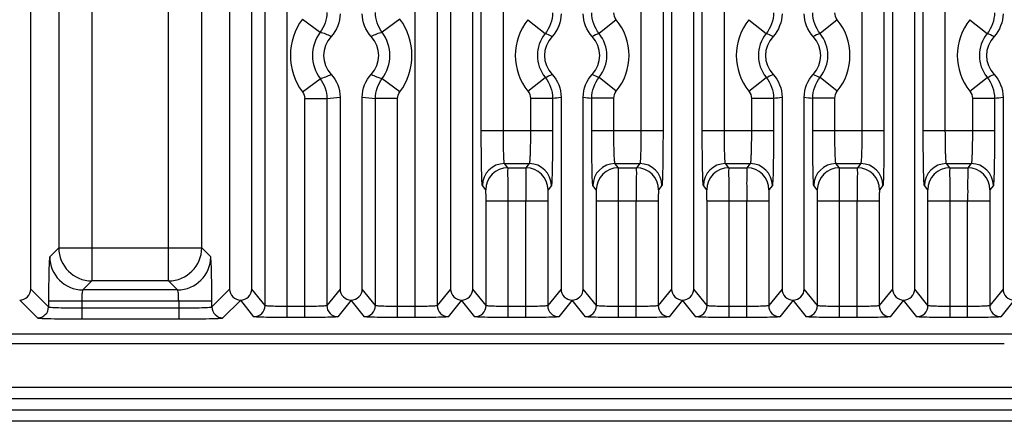
# Paper-space layout 'MCAD-FC-C2-IP21-WITH-DISCONNECT_1_1' of a CAD drawing. Units: millimetres. Extents: x 0 to 420, y 0 to 297.
# Drawn here: x 284 to 293, y 147 to 151 of the extents above; entities that cross this region are included whole.
import ezdxf

# ---------------------------------------------------------------- set-up
doc = ezdxf.new("R2010")
doc.units = ezdxf.units.MM
doc.header["$LTSCALE"] = 23.1
doc.layers.add('2D_ITEMS', color=7, linetype='CONTINUOUS')
doc.layers.add('ROUNDS', color=7, linetype='CONTINUOUS')

psp = doc.layouts.new('MCAD-FC-C2-IP21-WITH-DISCONNECT_1_1')

# ---------------------------------------------------------------- linework, layer by layer
at = {"layer": '2D_ITEMS', "color": 7, "linetype": 'CONTINUOUS'}
psp.add_line((292.9345, 147.9489), (277.1118, 147.9489), dxfattribs=at)
at = {"layer": '2D_ITEMS', "color": 9, "linetype": 'CONTINUOUS'}
for p, q in [((297.081, 147.5509), (272.9653, 147.5509)), ((297.081, 147.4509), (272.9653, 147.4509)), ((297.1859, 147.346), (272.8604, 147.346)), ((297.1859, 147.246), (272.8604, 147.246))]:
    psp.add_line(p, q, dxfattribs=at)
at = {"layer": 'ROUNDS', "color": 9, "linetype": 'CONTINUOUS'}
for p, q in [((284.3761, 155.2585), (284.3761, 148.8176)), ((284.676, 155.2585), (284.676, 148.5177)), ((285.3704, 148.5177), (285.3704, 155.2585)), ((285.6703, 148.8176), (285.6703, 155.2585)), ((286.2437, 148.2933), (286.2437, 155.1687)), ((286.4436, 148.1856), (286.4436, 155.1687)), ((287.6027, 148.1856), (287.6027, 155.1687)), ((287.8026, 155.1687), (287.8026, 148.2933)), ((288.2008, 149.8796), (288.2008, 155.1718)), ((288.4007, 149.8796), (288.4007, 155.1718)), ((289.6456, 155.1718), (289.6456, 149.8796)), ((289.8456, 155.1718), (289.8456, 149.8796)), ((290.2008, 149.8796), (290.2008, 155.1718)), ((290.4007, 149.8796), (290.4007, 155.1718)), ((291.6456, 155.1718), (291.6456, 149.8796)), ((291.8456, 155.1718), (291.8456, 149.8796)), ((292.2008, 149.8796), (292.2008, 155.1718)), ((292.4007, 149.8796), (292.4007, 155.1718)), ((286.5827, 150.8887), (286.7427, 150.7688)), ((287.4636, 150.8887), (287.3036, 150.7688)), ((288.6233, 150.8826), (288.7787, 150.7568)), ((289.423, 150.8826), (289.2676, 150.7568)), ((290.6233, 150.8826), (290.7787, 150.7568)), ((291.423, 150.8826), (291.2676, 150.7568)), ((292.6233, 150.8826), (292.7787, 150.7568)), ((286.5827, 150.2286), (286.7427, 150.3485)), ((287.4636, 150.2286), (287.3036, 150.3485)), ((288.6233, 150.2347), (288.7787, 150.3606)), ((289.423, 150.2347), (289.2676, 150.3606)), ((290.6233, 150.2347), (290.7787, 150.3606)), ((291.423, 150.2347), (291.2676, 150.3606)), ((292.6233, 150.2347), (292.7787, 150.3606)), ((286.6027, 148.1856), (286.6027, 150.1687)), ((286.6027, 150.1687), (286.8026, 150.1687)), ((286.8026, 150.1687), (286.8026, 148.2933)), ((287.2437, 148.2933), (287.2437, 150.1687)), ((287.4436, 150.1687), (287.2437, 150.1687)), ((287.4436, 148.1856), (287.4436, 150.1687)), ((288.6456, 150.1718), (288.6456, 149.8796)), ((288.6456, 150.1718), (288.8456, 150.1718)), ((288.8456, 150.1718), (288.8456, 149.8796)), ((289.2008, 149.8796), (289.2008, 150.1718)), ((289.4007, 150.1718), (289.2008, 150.1718)), ((289.4007, 149.8796), (289.4007, 150.1718)), ((290.6456, 150.1718), (290.6456, 149.8796)), ((290.6456, 150.1718), (290.8456, 150.1718)), ((290.8456, 150.1718), (290.8456, 149.8796)), ((291.2008, 149.8796), (291.2008, 150.1718)), ((291.4007, 150.1718), (291.2008, 150.1718)), ((291.4007, 149.8796), (291.4007, 150.1718)), ((292.6456, 150.1718), (292.6456, 149.8796)), ((292.6456, 150.1718), (292.8456, 150.1718)), ((292.8456, 150.1718), (292.8456, 149.8796)), ((288.2008, 149.8796), (288.8456, 149.8796)), ((289.2008, 149.8796), (289.8456, 149.8796)), ((290.2008, 149.8796), (290.8456, 149.8796)), ((291.2008, 149.8796), (291.8456, 149.8796)), ((292.2008, 149.8796), (292.8456, 149.8796)), ((288.4416, 149.5413), (288.4109, 149.5797)), ((288.4109, 149.5797), (288.6354, 149.5797)), ((288.4416, 149.5413), (288.6047, 149.5413)), ((288.6354, 149.5797), (288.6047, 149.5413)), ((289.4416, 149.5413), (289.4109, 149.5797)), ((289.4109, 149.5797), (289.6354, 149.5797)), ((289.4416, 149.5413), (289.6047, 149.5413)), ((289.6354, 149.5797), (289.6047, 149.5413)), ((290.4416, 149.5413), (290.4109, 149.5797)), ((290.4109, 149.5797), (290.6354, 149.5797)), ((290.4416, 149.5413), (290.6047, 149.5413)), ((290.6354, 149.5797), (290.6047, 149.5413)), ((291.4416, 149.5413), (291.4109, 149.5797)), ((291.4109, 149.5797), (291.6354, 149.5797)), ((291.4416, 149.5413), (291.6047, 149.5413)), ((291.6354, 149.5797), (291.6047, 149.5413)), ((292.4416, 149.5413), (292.4109, 149.5797)), ((292.4109, 149.5797), (292.6354, 149.5797)), ((292.4416, 149.5413), (292.6047, 149.5413)), ((292.6354, 149.5797), (292.6047, 149.5413)), ((288.2417, 149.3414), (288.2109, 149.3798)), ((288.8354, 149.3798), (288.8047, 149.3414)), ((289.2417, 149.3414), (289.2109, 149.3798)), ((289.8354, 149.3798), (289.8047, 149.3414)), ((290.2417, 149.3414), (290.2109, 149.3798)), ((290.8354, 149.3798), (290.8047, 149.3414)), ((291.2417, 149.3414), (291.2109, 149.3798)), ((291.8354, 149.3798), (291.8047, 149.3414)), ((292.2417, 149.3414), (292.2109, 149.3798)), ((292.8354, 149.3798), (292.8047, 149.3414)), ((288.2437, 148.2933), (288.2437, 149.2414)), ((288.2437, 149.2414), (288.8026, 149.2414)), ((288.4436, 148.1856), (288.4436, 149.2414)), ((288.6027, 148.1856), (288.6027, 149.2414)), ((288.8026, 149.2414), (288.8026, 148.2933)), ((289.2437, 148.2933), (289.2437, 149.2414)), ((289.2437, 149.2414), (289.8026, 149.2414)), ((289.4436, 148.1856), (289.4436, 149.2414)), ((289.6027, 148.1856), (289.6027, 149.2414)), ((289.8026, 149.2414), (289.8026, 148.2933)), ((290.2437, 148.2933), (290.2437, 149.2414)), ((290.2437, 149.2414), (290.8026, 149.2414)), ((290.4436, 148.1856), (290.4436, 149.2414)), ((290.6027, 148.1856), (290.6027, 149.2414)), ((290.8026, 149.2414), (290.8026, 148.2933)), ((291.2437, 148.2933), (291.2437, 149.2414)), ((291.2437, 149.2414), (291.8026, 149.2414)), ((291.4436, 148.1856), (291.4436, 149.2414)), ((291.6027, 148.1856), (291.6027, 149.2414)), ((291.8026, 149.2414), (291.8026, 148.2933)), ((292.2437, 148.2933), (292.2437, 149.2414)), ((292.2437, 149.2414), (292.8026, 149.2414)), ((292.4436, 148.1856), (292.4436, 149.2414)), ((292.6027, 148.1856), (292.6027, 149.2414)), ((292.8026, 149.2414), (292.8026, 148.2933)), ((284.3761, 148.8176), (284.2946, 148.7361)), ((284.3761, 148.8176), (285.6703, 148.8176)), ((285.7517, 148.7361), (285.6703, 148.8176)), ((284.676, 148.5177), (284.5945, 148.4362)), ((285.3704, 148.5177), (284.676, 148.5177)), ((285.4518, 148.4362), (285.3704, 148.5177)), ((284.1232, 148.4439), (284.2844, 148.2827)), ((285.4518, 148.4362), (284.5945, 148.4362)), ((285.7619, 148.2827), (285.9232, 148.4439)), ((286.2437, 148.2933), (286.1232, 148.444)), ((286.9232, 148.444), (286.8026, 148.2933)), ((287.2437, 148.2933), (287.1232, 148.444)), ((287.9232, 148.444), (287.8026, 148.2933)), ((288.2437, 148.2933), (288.1232, 148.444)), ((288.9232, 148.444), (288.8026, 148.2933)), ((289.2437, 148.2933), (289.1232, 148.444)), ((289.9232, 148.444), (289.8026, 148.2933)), ((290.2437, 148.2933), (290.1232, 148.444)), ((290.9232, 148.444), (290.8026, 148.2933)), ((291.2437, 148.2933), (291.1232, 148.444)), ((291.9232, 148.444), (291.8026, 148.2933)), ((292.2437, 148.2933), (292.1232, 148.444)), ((292.9232, 148.444), (292.8026, 148.2933)), ((284.0232, 148.344), (284.1844, 148.1827)), ((284.2844, 148.3363), (284.2844, 148.2827)), ((284.2844, 148.3363), (285.7619, 148.3363)), ((284.5843, 148.3363), (284.5843, 148.1725)), ((285.462, 148.3363), (285.462, 148.1725)), ((285.7619, 148.2827), (285.7619, 148.3363)), ((285.8619, 148.1827), (286.0232, 148.344)), ((286.1437, 148.1933), (286.0232, 148.344)), ((286.6027, 148.2856), (286.4436, 148.2856)), ((287.0232, 148.344), (286.9026, 148.1933)), ((287.1437, 148.1933), (287.0232, 148.344)), ((287.6027, 148.2856), (287.4436, 148.2856)), ((288.0232, 148.344), (287.9026, 148.1933)), ((288.1437, 148.1933), (288.0232, 148.344)), ((288.6027, 148.2856), (288.4436, 148.2856)), ((289.0232, 148.344), (288.9026, 148.1933)), ((289.1437, 148.1933), (289.0232, 148.344)), ((289.6027, 148.2856), (289.4436, 148.2856)), ((290.0232, 148.344), (289.9026, 148.1933)), ((290.1437, 148.1933), (290.0232, 148.344)), ((290.6027, 148.2856), (290.4436, 148.2856)), ((291.0232, 148.344), (290.9026, 148.1933)), ((291.1437, 148.1933), (291.0232, 148.344)), ((291.6027, 148.2856), (291.4436, 148.2856)), ((292.0232, 148.344), (291.9026, 148.1933)), ((292.1437, 148.1933), (292.0232, 148.344)), ((292.6027, 148.2856), (292.4436, 148.2856)), ((293.0232, 148.344), (292.9026, 148.1933)), ((284.5843, 148.2725), (285.462, 148.2725)), ((284.5843, 148.1725), (285.462, 148.1725)), ((286.6027, 148.1856), (286.4436, 148.1856)), ((287.6027, 148.1856), (287.4436, 148.1856)), ((288.6027, 148.1856), (288.4436, 148.1856)), ((289.6027, 148.1856), (289.4436, 148.1856)), ((290.6027, 148.1856), (290.4436, 148.1856)), ((291.6027, 148.1856), (291.4436, 148.1856)), ((292.6027, 148.1856), (292.4436, 148.1856)), ((297.3755, 148.0362), (272.6709, 148.0362))]:
    psp.add_line(p, q, dxfattribs=at)
at = {"layer": 'ROUNDS', "color": 7, "linetype": 'CONTINUOUS'}
for p, q in [((284.1232, 148.4439), (284.1232, 155.1812)), ((285.9232, 155.1812), (285.9232, 148.4439)), ((286.1232, 148.444), (286.1232, 155.1812)), ((287.9232, 155.1812), (287.9232, 148.444)), ((288.1232, 148.444), (288.1232, 155.1812)), ((289.9232, 155.1812), (289.9232, 148.444)), ((290.1232, 148.444), (290.1232, 155.1812)), ((291.9232, 155.1812), (291.9232, 148.444)), ((292.1232, 148.444), (292.1232, 155.1812)), ((286.9232, 150.1812), (286.9232, 148.444)), ((287.1232, 148.444), (287.1232, 150.1812)), ((288.9232, 150.1812), (288.9232, 148.444)), ((289.1232, 148.444), (289.1232, 150.1812)), ((290.9232, 150.1812), (290.9232, 148.444)), ((291.1232, 148.444), (291.1232, 150.1812)), ((292.9232, 150.1812), (292.9232, 148.444))]:
    psp.add_line(p, q, dxfattribs=at)
at = {"layer": 'ROUNDS', "color": 9, "linetype": 'CONTINUOUS'}
for centre, radius, start, end in [((287.0232, 150.5587), 0.5504, 143.15494, 216.84506), ((287.0232, 150.5587), 0.5504, 323.15494, 36.84506), ((289.0232, 150.5587), 0.5146, 140.9852, 219.0148), ((289.0232, 150.5587), 0.5146, 320.9852, 39.0148), ((291.0232, 150.5587), 0.5146, 140.9852, 219.0148), ((291.0232, 150.5587), 0.5146, 320.9852, 39.0148), ((293.0232, 150.5587), 0.5146, 140.9852, 219.0148), ((287.0232, 150.5587), 0.3504, 143.15494, 216.84506), ((287.0232, 150.5587), 0.3504, 323.15494, 36.84506), ((289.0232, 150.5587), 0.3146, 140.9852, 219.0148), ((289.0232, 150.5587), 0.3146, 320.9852, 39.0148), ((291.0232, 150.5587), 0.3146, 140.9852, 219.0148), ((291.0232, 150.5587), 0.3146, 320.9852, 39.0148), ((293.0232, 150.5587), 0.3146, 140.9852, 219.0148), ((286.7354, 151.4013), 1.2344, 273.12374, 278.7506), ((287.311, 151.4013), 1.2344, 261.2494, 266.87626), ((288.7372, 151.3872), 1.2202, 275.09696, 278.7678), ((289.3092, 151.3872), 1.2202, 261.2322, 264.90304), ((290.7372, 151.3872), 1.2202, 275.09696, 278.7678), ((291.3092, 151.3872), 1.2202, 261.2322, 264.90304), ((292.7372, 151.3872), 1.2202, 275.09696, 278.7678), ((288.411, 149.3796), 0.2001, 90.03437, 179.95856), ((288.4417, 149.3412), 0.2001, 90.03437, 179.95856), ((288.6046, 149.3412), 0.2001, 0.04144, 89.96563), ((288.6353, 149.3796), 0.2001, 0.04144, 89.96563), ((289.411, 149.3796), 0.2001, 90.03437, 179.95856), ((289.4417, 149.3412), 0.2001, 90.03437, 179.95856), ((289.6046, 149.3412), 0.2001, 0.04144, 89.96563), ((289.6353, 149.3796), 0.2001, 0.04144, 89.96563), ((290.411, 149.3796), 0.2001, 90.03437, 179.95856), ((290.4417, 149.3412), 0.2001, 90.03437, 179.95856), ((290.6046, 149.3412), 0.2001, 0.04144, 89.96563), ((290.6353, 149.3796), 0.2001, 0.04144, 89.96563), ((291.411, 149.3796), 0.2001, 90.03437, 179.95856), ((291.4417, 149.3412), 0.2001, 90.03437, 179.95856), ((291.6046, 149.3412), 0.2001, 0.04144, 89.96563), ((291.6353, 149.3796), 0.2001, 0.04144, 89.96563), ((292.411, 149.3796), 0.2001, 90.03437, 179.95856), ((292.4417, 149.3412), 0.2001, 90.03437, 179.95856), ((292.6046, 149.3412), 0.2001, 0.04144, 89.96563), ((292.6353, 149.3796), 0.2001, 0.04144, 89.96563), ((284.5948, 148.7364), 0.3001, 180.04738, 269.95262), ((284.6762, 148.8179), 0.3002, 180.05403, 269.94597), ((285.3701, 148.8179), 0.3002, 270.05403, 359.94597), ((285.4516, 148.7364), 0.3001, 270.04738, 359.95262), ((286.1437, 148.2933), 0.1, 270.01662, 359.97631), ((286.9026, 148.2933), 0.1, 180.02369, 269.98338), ((287.1437, 148.2933), 0.1, 270.01662, 359.97631), ((287.9026, 148.2933), 0.1, 180.02369, 269.98338), ((288.1437, 148.2933), 0.1, 270.01662, 359.97631), ((288.9026, 148.2933), 0.1, 180.02369, 269.98338), ((289.1437, 148.2933), 0.1, 270.01662, 359.97631), ((289.9026, 148.2933), 0.1, 180.02369, 269.98338), ((290.1437, 148.2933), 0.1, 270.01662, 359.97631), ((290.9026, 148.2933), 0.1, 180.02369, 269.98338), ((291.1437, 148.2933), 0.1, 270.01662, 359.97631), ((291.9026, 148.2933), 0.1, 180.02369, 269.98338), ((292.1437, 148.2933), 0.1, 270.01662, 359.97631), ((292.9026, 148.2933), 0.1, 180.02369, 269.98338), ((284.1844, 148.2827), 0.1, 270.02962, 359.97038), ((285.8619, 148.2827), 0.1, 180.02963, 269.97037)]:
    psp.add_arc(centre, radius, start, end, dxfattribs=at)
at = {"layer": 'ROUNDS', "color": 7, "linetype": 'CONTINUOUS'}
for centre, radius, start, end in [((287.0232, 150.5587), 0.25, 136.65663, 223.34337), ((287.0232, 150.5587), 0.25, 316.65663, 43.34337), ((289.0232, 150.5587), 0.25, 136.65663, 223.34337), ((289.0232, 150.5587), 0.25, 316.65663, 43.34337), ((291.0232, 150.5587), 0.25, 136.65663, 223.34337), ((291.0232, 150.5587), 0.25, 316.65663, 43.34337), ((293.0232, 150.5587), 0.25, 136.65663, 223.34337), ((284.0232, 148.4439), 0.1, 269.9792, 0.00542), ((286.0231, 148.4439), 0.1, 179.99458, 270.0208), ((286.0232, 148.4439), 0.1, 269.98424, 0.00734), ((287.0231, 148.4439), 0.1, 179.9926, 270.01546), ((287.0232, 148.4439), 0.1, 269.98454, 0.0074), ((288.0231, 148.4439), 0.1, 179.9926, 270.01546), ((288.0232, 148.4439), 0.1, 269.98454, 0.0074), ((289.0231, 148.4439), 0.1, 179.9926, 270.01546), ((289.0232, 148.4439), 0.1, 269.98454, 0.0074), ((290.0231, 148.4439), 0.1, 179.9926, 270.01546), ((290.0232, 148.4439), 0.1, 269.98454, 0.0074), ((291.0231, 148.4439), 0.1, 179.9926, 270.01546), ((291.0232, 148.4439), 0.1, 269.98454, 0.0074), ((292.0231, 148.4439), 0.1, 179.9926, 270.01546), ((292.0232, 148.4439), 0.1, 269.98454, 0.0074), ((293.0231, 148.4439), 0.1, 179.9926, 270.01546)]:
    psp.add_arc(centre, radius, start, end, dxfattribs=at)
at = {"layer": 'ROUNDS', "color": 9, "linetype": 'CONTINUOUS'}
for points in [[(286.8026, 150.9487), (286.8026, 150.8855), (286.7806, 150.8194), (286.7427, 150.7688)], [(287.3036, 150.7688), (287.2657, 150.8194), (287.2437, 150.8855), (287.2437, 150.9487)], [(288.8456, 150.9456), (288.8456, 150.8788), (288.8207, 150.8086), (288.7787, 150.7568)], [(289.2676, 150.7568), (289.2256, 150.8086), (289.2007, 150.8788), (289.2008, 150.9456)], [(289.423, 150.8826), (289.409, 150.8999), (289.4007, 150.9233), (289.4007, 150.9456)], [(290.8456, 150.9456), (290.8456, 150.8788), (290.8207, 150.8086), (290.7787, 150.7568)], [(291.2676, 150.7568), (291.2256, 150.8086), (291.2007, 150.8788), (291.2008, 150.9456)], [(291.423, 150.8826), (291.409, 150.8999), (291.4007, 150.9233), (291.4007, 150.9456)], [(292.8456, 150.9456), (292.8456, 150.8788), (292.8207, 150.8086), (292.7787, 150.7568)], [(286.8413, 150.7303), (286.8096, 150.7457), (286.7765, 150.7584), (286.7427, 150.7688)], [(287.3036, 150.7688), (287.2699, 150.7584), (287.2367, 150.7457), (287.205, 150.7303)], [(288.8413, 150.7303), (288.821, 150.7402), (288.8, 150.749), (288.7787, 150.7568)], [(289.2676, 150.7568), (289.2463, 150.749), (289.2254, 150.7402), (289.205, 150.7303)], [(290.8413, 150.7303), (290.821, 150.7402), (290.8, 150.749), (290.7787, 150.7568)], [(291.2676, 150.7568), (291.2463, 150.749), (291.2254, 150.7402), (291.205, 150.7303)], [(292.8413, 150.7303), (292.821, 150.7402), (292.8, 150.749), (292.7787, 150.7568)], [(286.7427, 150.3485), (286.7765, 150.3589), (286.8096, 150.3716), (286.8413, 150.3871)], [(286.7427, 150.3485), (286.7806, 150.298), (286.8026, 150.2319), (286.8026, 150.1687)], [(287.205, 150.3871), (287.2367, 150.3716), (287.2699, 150.3589), (287.3036, 150.3485)], [(287.2437, 150.1687), (287.2437, 150.2319), (287.2657, 150.298), (287.3036, 150.3485)], [(288.7787, 150.3606), (288.8, 150.3684), (288.821, 150.3772), (288.8413, 150.3871)], [(288.7787, 150.3606), (288.8207, 150.3087), (288.8456, 150.2385), (288.8456, 150.1718)], [(289.2008, 150.1718), (289.2007, 150.2385), (289.2256, 150.3087), (289.2676, 150.3606)], [(289.205, 150.3871), (289.2254, 150.3772), (289.2463, 150.3684), (289.2676, 150.3606)], [(290.7787, 150.3606), (290.8, 150.3684), (290.821, 150.3772), (290.8413, 150.3871)], [(290.7787, 150.3606), (290.8207, 150.3087), (290.8456, 150.2385), (290.8456, 150.1718)], [(291.2008, 150.1718), (291.2007, 150.2385), (291.2256, 150.3087), (291.2676, 150.3606)], [(291.205, 150.3871), (291.2254, 150.3772), (291.2463, 150.3684), (291.2676, 150.3606)], [(292.7787, 150.3606), (292.8, 150.3684), (292.821, 150.3772), (292.8413, 150.3871)], [(292.7787, 150.3606), (292.8207, 150.3087), (292.8456, 150.2385), (292.8456, 150.1718)], [(286.5827, 150.2286), (286.5953, 150.2118), (286.6027, 150.1897), (286.6027, 150.1687)], [(287.4436, 150.1687), (287.4436, 150.1897), (287.451, 150.2118), (287.4636, 150.2286)], [(288.6233, 150.2347), (288.6373, 150.2174), (288.6456, 150.194), (288.6456, 150.1718)], [(289.4007, 150.1718), (289.4007, 150.194), (289.409, 150.2174), (289.423, 150.2347)], [(290.6233, 150.2347), (290.6373, 150.2174), (290.6456, 150.194), (290.6456, 150.1718)], [(291.4007, 150.1718), (291.4007, 150.194), (291.409, 150.2174), (291.423, 150.2347)], [(292.6233, 150.2347), (292.6373, 150.2174), (292.6456, 150.194), (292.6456, 150.1718)]]:
    psp.add_open_spline(points, degree=3, dxfattribs=at)
at = {"layer": 'ROUNDS', "color": 7, "linetype": 'CONTINUOUS'}
for points in [[(286.9232, 150.9361), (286.9232, 150.8623), (286.892, 150.784), (286.8413, 150.7303)], [(287.205, 150.7303), (287.1543, 150.784), (287.1232, 150.8623), (287.1232, 150.9361)], [(288.9232, 150.9361), (288.9232, 150.8623), (288.892, 150.784), (288.8413, 150.7303)], [(289.205, 150.7303), (289.1543, 150.784), (289.1232, 150.8623), (289.1232, 150.9361)], [(290.9232, 150.9361), (290.9232, 150.8623), (290.892, 150.784), (290.8413, 150.7303)], [(291.205, 150.7303), (291.1543, 150.784), (291.1232, 150.8623), (291.1232, 150.9361)], [(292.9232, 150.9361), (292.9232, 150.8623), (292.892, 150.784), (292.8413, 150.7303)], [(286.8413, 150.3871), (286.892, 150.3334), (286.9232, 150.2551), (286.9232, 150.1812)], [(287.1232, 150.1812), (287.1232, 150.2551), (287.1543, 150.3334), (287.205, 150.3871)], [(288.8413, 150.3871), (288.892, 150.3334), (288.9232, 150.2551), (288.9232, 150.1812)], [(289.1232, 150.1812), (289.1232, 150.2551), (289.1543, 150.3334), (289.205, 150.3871)], [(290.8413, 150.3871), (290.892, 150.3334), (290.9232, 150.2551), (290.9232, 150.1812)], [(291.1232, 150.1812), (291.1232, 150.2551), (291.1543, 150.3334), (291.205, 150.3871)], [(292.8413, 150.3871), (292.892, 150.3334), (292.9232, 150.2551), (292.9232, 150.1812)]]:
    psp.add_open_spline(points, degree=3, dxfattribs=at)
at = {"layer": 'ROUNDS', "color": 9, "linetype": 'CONTINUOUS'}
for points, knots in [([(288.2109, 149.3798), (288.2084, 149.3829), (288.2098, 149.3984), (288.2058, 149.4266), (288.2054, 149.4738), (288.2026, 149.5633), (288.2013, 149.7006), (288.2007, 149.8168), (288.2008, 149.8796)], [0, 0, 0, 0, 0.023925, 0.083914, 0.177855, 0.302318, 0.623406, 1, 1, 1, 1]), ([(288.4109, 149.5797), (288.4089, 149.5812), (288.4091, 149.5912), (288.4061, 149.6076), (288.4052, 149.6362), (288.4027, 149.6897), (288.4012, 149.7722), (288.4007, 149.8419), (288.4007, 149.8796)], [0, 0, 0, 0, 0.02448, 0.084592, 0.178525, 0.302914, 0.623727, 1, 1, 1, 1]), ([(288.6456, 149.8796), (288.6456, 149.8419), (288.6451, 149.7722), (288.6437, 149.6897), (288.6411, 149.6362), (288.6402, 149.6076), (288.6372, 149.5912), (288.6374, 149.5812), (288.6354, 149.5797)], [0, 0, 0, 0, 0.376257, 0.697072, 0.821465, 0.915401, 0.975517, 1, 1, 1, 1]), ([(288.8456, 149.8796), (288.8456, 149.8168), (288.845, 149.7006), (288.8437, 149.5633), (288.8409, 149.4738), (288.8406, 149.4266), (288.8365, 149.3984), (288.8379, 149.3829), (288.8354, 149.3798)], [0, 0, 0, 0, 0.376578, 0.697669, 0.822135, 0.91608, 0.976072, 1, 1, 1, 1]), ([(289.2109, 149.3798), (289.2084, 149.3829), (289.2098, 149.3984), (289.2058, 149.4266), (289.2054, 149.4738), (289.2026, 149.5633), (289.2013, 149.7006), (289.2007, 149.8168), (289.2008, 149.8796)], [0, 0, 0, 0, 0.023925, 0.083914, 0.177855, 0.302318, 0.623406, 1, 1, 1, 1]), ([(289.4109, 149.5797), (289.4089, 149.5812), (289.4091, 149.5912), (289.4061, 149.6076), (289.4052, 149.6362), (289.4027, 149.6897), (289.4012, 149.7722), (289.4007, 149.8419), (289.4007, 149.8796)], [0, 0, 0, 0, 0.02448, 0.084592, 0.178525, 0.302914, 0.623727, 1, 1, 1, 1]), ([(289.6456, 149.8796), (289.6456, 149.8419), (289.6451, 149.7722), (289.6437, 149.6897), (289.6411, 149.6362), (289.6402, 149.6076), (289.6372, 149.5912), (289.6374, 149.5812), (289.6354, 149.5797)], [0, 0, 0, 0, 0.376257, 0.697072, 0.821465, 0.915401, 0.975517, 1, 1, 1, 1]), ([(289.8456, 149.8796), (289.8456, 149.8168), (289.845, 149.7006), (289.8437, 149.5633), (289.8409, 149.4738), (289.8406, 149.4266), (289.8365, 149.3984), (289.8379, 149.3829), (289.8354, 149.3798)], [0, 0, 0, 0, 0.376578, 0.697669, 0.822135, 0.91608, 0.976072, 1, 1, 1, 1]), ([(290.2109, 149.3798), (290.2084, 149.3829), (290.2098, 149.3984), (290.2058, 149.4266), (290.2054, 149.4738), (290.2026, 149.5633), (290.2013, 149.7006), (290.2007, 149.8168), (290.2008, 149.8796)], [0, 0, 0, 0, 0.023925, 0.083914, 0.177855, 0.302318, 0.623406, 1, 1, 1, 1]), ([(290.4109, 149.5797), (290.4089, 149.5812), (290.4091, 149.5912), (290.4061, 149.6076), (290.4052, 149.6362), (290.4027, 149.6897), (290.4012, 149.7722), (290.4007, 149.8419), (290.4007, 149.8796)], [0, 0, 0, 0, 0.02448, 0.084592, 0.178525, 0.302914, 0.623727, 1, 1, 1, 1]), ([(290.6456, 149.8796), (290.6456, 149.8419), (290.6451, 149.7722), (290.6437, 149.6897), (290.6411, 149.6362), (290.6402, 149.6076), (290.6372, 149.5912), (290.6374, 149.5812), (290.6354, 149.5797)], [0, 0, 0, 0, 0.376257, 0.697072, 0.821465, 0.915401, 0.975517, 1, 1, 1, 1]), ([(290.8456, 149.8796), (290.8456, 149.8168), (290.845, 149.7006), (290.8437, 149.5633), (290.8409, 149.4738), (290.8406, 149.4266), (290.8365, 149.3984), (290.8379, 149.3829), (290.8354, 149.3798)], [0, 0, 0, 0, 0.376578, 0.697669, 0.822135, 0.91608, 0.976072, 1, 1, 1, 1]), ([(291.2109, 149.3798), (291.2084, 149.3829), (291.2098, 149.3984), (291.2058, 149.4266), (291.2054, 149.4738), (291.2026, 149.5633), (291.2013, 149.7006), (291.2007, 149.8168), (291.2008, 149.8796)], [0, 0, 0, 0, 0.023925, 0.083914, 0.177855, 0.302318, 0.623406, 1, 1, 1, 1]), ([(291.4109, 149.5797), (291.4089, 149.5812), (291.4091, 149.5912), (291.4061, 149.6076), (291.4052, 149.6362), (291.4027, 149.6897), (291.4012, 149.7722), (291.4007, 149.8419), (291.4007, 149.8796)], [0, 0, 0, 0, 0.02448, 0.084592, 0.178525, 0.302914, 0.623727, 1, 1, 1, 1]), ([(291.6456, 149.8796), (291.6456, 149.8419), (291.6451, 149.7722), (291.6437, 149.6897), (291.6411, 149.6362), (291.6402, 149.6076), (291.6372, 149.5912), (291.6374, 149.5812), (291.6354, 149.5797)], [0, 0, 0, 0, 0.376257, 0.697072, 0.821465, 0.915401, 0.975517, 1, 1, 1, 1]), ([(291.8456, 149.8796), (291.8456, 149.8168), (291.845, 149.7006), (291.8437, 149.5633), (291.8409, 149.4738), (291.8406, 149.4266), (291.8365, 149.3984), (291.8379, 149.3829), (291.8354, 149.3798)], [0, 0, 0, 0, 0.376578, 0.697669, 0.822135, 0.91608, 0.976072, 1, 1, 1, 1]), ([(292.2109, 149.3798), (292.2084, 149.3829), (292.2098, 149.3984), (292.2058, 149.4266), (292.2054, 149.4738), (292.2026, 149.5633), (292.2013, 149.7006), (292.2007, 149.8168), (292.2008, 149.8796)], [0, 0, 0, 0, 0.023925, 0.083914, 0.177855, 0.302318, 0.623406, 1, 1, 1, 1]), ([(292.4109, 149.5797), (292.4089, 149.5812), (292.4091, 149.5912), (292.4061, 149.6076), (292.4052, 149.6362), (292.4027, 149.6897), (292.4012, 149.7722), (292.4007, 149.8419), (292.4007, 149.8796)], [0, 0, 0, 0, 0.02448, 0.084592, 0.178525, 0.302914, 0.623727, 1, 1, 1, 1]), ([(292.6456, 149.8796), (292.6456, 149.8419), (292.6451, 149.7722), (292.6437, 149.6897), (292.6411, 149.6362), (292.6402, 149.6076), (292.6372, 149.5912), (292.6374, 149.5812), (292.6354, 149.5797)], [0, 0, 0, 0, 0.376257, 0.697072, 0.821465, 0.915401, 0.975517, 1, 1, 1, 1]), ([(292.8456, 149.8796), (292.8456, 149.8168), (292.845, 149.7006), (292.8437, 149.5633), (292.8409, 149.4738), (292.8406, 149.4266), (292.8365, 149.3984), (292.8379, 149.3829), (292.8354, 149.3798)], [0, 0, 0, 0, 0.376578, 0.697669, 0.822135, 0.91608, 0.976072, 1, 1, 1, 1]), ([(288.4436, 149.2414), (288.4436, 149.2791), (288.4431, 149.3488), (288.4443, 149.4407), (288.4406, 149.5024), (288.4438, 149.5333), (288.4416, 149.5413)], [0, 0, 0, 0, 0.376783, 0.697969, 0.916456, 1, 1, 1, 1]), ([(288.6047, 149.5413), (288.6025, 149.5333), (288.6057, 149.5024), (288.602, 149.4407), (288.6032, 149.3488), (288.6027, 149.2791), (288.6027, 149.2414)], [0, 0, 0, 0, 0.083544, 0.302032, 0.623217, 1, 1, 1, 1]), ([(289.4436, 149.2414), (289.4436, 149.2791), (289.4431, 149.3488), (289.4443, 149.4407), (289.4406, 149.5024), (289.4438, 149.5333), (289.4416, 149.5413)], [0, 0, 0, 0, 0.376783, 0.697969, 0.916456, 1, 1, 1, 1]), ([(289.6047, 149.5413), (289.6025, 149.5333), (289.6057, 149.5024), (289.602, 149.4407), (289.6032, 149.3488), (289.6027, 149.2791), (289.6027, 149.2414)], [0, 0, 0, 0, 0.083544, 0.302032, 0.623217, 1, 1, 1, 1]), ([(290.4436, 149.2414), (290.4436, 149.2791), (290.4431, 149.3488), (290.4443, 149.4407), (290.4406, 149.5024), (290.4438, 149.5333), (290.4416, 149.5413)], [0, 0, 0, 0, 0.376783, 0.697969, 0.916456, 1, 1, 1, 1]), ([(290.6047, 149.5413), (290.6025, 149.5333), (290.6057, 149.5024), (290.602, 149.4407), (290.6032, 149.3488), (290.6027, 149.2791), (290.6027, 149.2414)], [0, 0, 0, 0, 0.083544, 0.302032, 0.623217, 1, 1, 1, 1]), ([(291.4436, 149.2414), (291.4436, 149.2791), (291.4431, 149.3488), (291.4443, 149.4407), (291.4406, 149.5024), (291.4438, 149.5333), (291.4416, 149.5413)], [0, 0, 0, 0, 0.376783, 0.697969, 0.916456, 1, 1, 1, 1]), ([(291.6047, 149.5413), (291.6025, 149.5333), (291.6057, 149.5024), (291.602, 149.4407), (291.6032, 149.3488), (291.6027, 149.2791), (291.6027, 149.2414)], [0, 0, 0, 0, 0.083544, 0.302032, 0.623217, 1, 1, 1, 1]), ([(292.4436, 149.2414), (292.4436, 149.2791), (292.4431, 149.3488), (292.4443, 149.4407), (292.4406, 149.5024), (292.4438, 149.5333), (292.4416, 149.5413)], [0, 0, 0, 0, 0.376783, 0.697969, 0.916456, 1, 1, 1, 1]), ([(292.6047, 149.5413), (292.6025, 149.5333), (292.6057, 149.5024), (292.602, 149.4407), (292.6032, 149.3488), (292.6027, 149.2791), (292.6027, 149.2414)], [0, 0, 0, 0, 0.083544, 0.302032, 0.623217, 1, 1, 1, 1]), ([(288.2437, 149.2414), (288.2437, 149.254), (288.2433, 149.2771), (288.2441, 149.3082), (288.2412, 149.3278), (288.2434, 149.3392), (288.2417, 149.3414)], [0, 0, 0, 0, 0.376642, 0.697696, 0.916169, 1, 1, 1, 1]), ([(288.8047, 149.3414), (288.8029, 149.3392), (288.8052, 149.3278), (288.8023, 149.3082), (288.803, 149.2771), (288.8026, 149.254), (288.8026, 149.2414)], [0, 0, 0, 0, 0.083831, 0.302304, 0.623358, 1, 1, 1, 1]), ([(289.2437, 149.2414), (289.2437, 149.254), (289.2433, 149.2771), (289.2441, 149.3082), (289.2412, 149.3278), (289.2434, 149.3392), (289.2417, 149.3414)], [0, 0, 0, 0, 0.376642, 0.697696, 0.916169, 1, 1, 1, 1]), ([(289.8047, 149.3414), (289.8029, 149.3392), (289.8052, 149.3278), (289.8023, 149.3082), (289.803, 149.2771), (289.8026, 149.254), (289.8026, 149.2414)], [0, 0, 0, 0, 0.083831, 0.302304, 0.623358, 1, 1, 1, 1]), ([(290.2437, 149.2414), (290.2437, 149.254), (290.2433, 149.2771), (290.2441, 149.3082), (290.2412, 149.3278), (290.2434, 149.3392), (290.2417, 149.3414)], [0, 0, 0, 0, 0.376642, 0.697696, 0.916169, 1, 1, 1, 1]), ([(290.8047, 149.3414), (290.8029, 149.3392), (290.8052, 149.3278), (290.8023, 149.3082), (290.803, 149.2771), (290.8026, 149.254), (290.8026, 149.2414)], [0, 0, 0, 0, 0.083831, 0.302304, 0.623358, 1, 1, 1, 1]), ([(291.2437, 149.2414), (291.2437, 149.254), (291.2433, 149.2771), (291.2441, 149.3082), (291.2412, 149.3278), (291.2434, 149.3392), (291.2417, 149.3414)], [0, 0, 0, 0, 0.376642, 0.697696, 0.916169, 1, 1, 1, 1]), ([(291.8047, 149.3414), (291.8029, 149.3392), (291.8052, 149.3278), (291.8023, 149.3082), (291.803, 149.2771), (291.8026, 149.254), (291.8026, 149.2414)], [0, 0, 0, 0, 0.083831, 0.302304, 0.623358, 1, 1, 1, 1]), ([(292.2437, 149.2414), (292.2437, 149.254), (292.2433, 149.2771), (292.2441, 149.3082), (292.2412, 149.3278), (292.2434, 149.3392), (292.2417, 149.3414)], [0, 0, 0, 0, 0.376642, 0.697696, 0.916169, 1, 1, 1, 1]), ([(292.8047, 149.3414), (292.8029, 149.3392), (292.8052, 149.3278), (292.8023, 149.3082), (292.803, 149.2771), (292.8026, 149.254), (292.8026, 149.2414)], [0, 0, 0, 0, 0.083831, 0.302304, 0.623358, 1, 1, 1, 1]), ([(284.2946, 148.7361), (284.2923, 148.7338), (284.2932, 148.721), (284.2896, 148.6987), (284.289, 148.6609), (284.2863, 148.5894), (284.285, 148.4795), (284.2844, 148.3865), (284.2844, 148.3363)], [0, 0, 0, 0, 0.024131, 0.084146, 0.178083, 0.302553, 0.623498, 1, 1, 1, 1]), ([(285.7619, 148.3363), (285.7619, 148.3865), (285.7613, 148.4795), (285.76, 148.5894), (285.7574, 148.6609), (285.7567, 148.6987), (285.7531, 148.721), (285.754, 148.7338), (285.7517, 148.7361)], [0, 0, 0, 0, 0.376502, 0.697448, 0.821918, 0.915855, 0.975869, 1, 1, 1, 1]), ([(284.5945, 148.4362), (284.5915, 148.4355), (284.59, 148.4219), (284.5863, 148.4038), (284.5849, 148.3718), (284.5843, 148.3488), (284.5843, 148.3363)], [0, 0, 0, 0, 0.090771, 0.30855, 0.626746, 1, 1, 1, 1]), ([(285.462, 148.3363), (285.462, 148.3488), (285.4614, 148.3718), (285.46, 148.4038), (285.4563, 148.4219), (285.4548, 148.4355), (285.4518, 148.4362)], [0, 0, 0, 0, 0.373254, 0.691451, 0.90923, 1, 1, 1, 1]), ([(286.4436, 148.2856), (286.4184, 148.2856), (286.3719, 148.286), (286.3167, 148.2871), (286.281, 148.2889), (286.2619, 148.2897), (286.2513, 148.2918), (286.2444, 148.2919), (286.2437, 148.2933)], [0, 0, 0, 0, 0.377294, 0.698541, 0.822892, 0.916521, 0.976088, 1, 1, 1, 1]), ([(286.8026, 148.2933), (286.8019, 148.2919), (286.795, 148.2918), (286.7844, 148.2897), (286.7653, 148.2889), (286.7296, 148.2871), (286.6745, 148.286), (286.6279, 148.2856), (286.6027, 148.2856)], [0, 0, 0, 0, 0.023911, 0.083478, 0.177108, 0.301459, 0.622704, 1, 1, 1, 1]), ([(287.4436, 148.2856), (287.4184, 148.2856), (287.3719, 148.286), (287.3167, 148.2871), (287.281, 148.2889), (287.2619, 148.2897), (287.2513, 148.2918), (287.2444, 148.2919), (287.2437, 148.2933)], [0, 0, 0, 0, 0.377294, 0.698541, 0.822892, 0.916521, 0.976088, 1, 1, 1, 1]), ([(287.8026, 148.2933), (287.8019, 148.2919), (287.795, 148.2918), (287.7844, 148.2897), (287.7653, 148.2889), (287.7296, 148.2871), (287.6745, 148.286), (287.6279, 148.2856), (287.6027, 148.2856)], [0, 0, 0, 0, 0.023911, 0.083478, 0.177108, 0.301459, 0.622704, 1, 1, 1, 1]), ([(288.4436, 148.2856), (288.4184, 148.2856), (288.3719, 148.286), (288.3167, 148.2871), (288.281, 148.2889), (288.2619, 148.2897), (288.2513, 148.2918), (288.2444, 148.2919), (288.2437, 148.2933)], [0, 0, 0, 0, 0.377294, 0.698541, 0.822892, 0.916521, 0.976088, 1, 1, 1, 1]), ([(288.8026, 148.2933), (288.8019, 148.2919), (288.795, 148.2918), (288.7844, 148.2897), (288.7653, 148.2889), (288.7296, 148.2871), (288.6745, 148.286), (288.6279, 148.2856), (288.6027, 148.2856)], [0, 0, 0, 0, 0.023911, 0.083478, 0.177108, 0.301459, 0.622704, 1, 1, 1, 1]), ([(289.4436, 148.2856), (289.4184, 148.2856), (289.3719, 148.286), (289.3167, 148.2871), (289.281, 148.2889), (289.2619, 148.2897), (289.2513, 148.2918), (289.2444, 148.2919), (289.2437, 148.2933)], [0, 0, 0, 0, 0.377294, 0.698541, 0.822892, 0.916521, 0.976088, 1, 1, 1, 1]), ([(289.8026, 148.2933), (289.8019, 148.2919), (289.795, 148.2918), (289.7844, 148.2897), (289.7653, 148.2889), (289.7296, 148.2871), (289.6745, 148.286), (289.6279, 148.2856), (289.6027, 148.2856)], [0, 0, 0, 0, 0.023911, 0.083478, 0.177108, 0.301459, 0.622704, 1, 1, 1, 1]), ([(290.4436, 148.2856), (290.4184, 148.2856), (290.3719, 148.286), (290.3167, 148.2871), (290.281, 148.2889), (290.2619, 148.2897), (290.2513, 148.2918), (290.2444, 148.2919), (290.2437, 148.2933)], [0, 0, 0, 0, 0.377294, 0.698541, 0.822892, 0.916521, 0.976088, 1, 1, 1, 1]), ([(290.8026, 148.2933), (290.8019, 148.2919), (290.795, 148.2918), (290.7844, 148.2897), (290.7653, 148.2889), (290.7296, 148.2871), (290.6745, 148.286), (290.6279, 148.2856), (290.6027, 148.2856)], [0, 0, 0, 0, 0.023911, 0.083478, 0.177108, 0.301459, 0.622704, 1, 1, 1, 1]), ([(291.4436, 148.2856), (291.4184, 148.2856), (291.3719, 148.286), (291.3167, 148.2871), (291.281, 148.2889), (291.2619, 148.2897), (291.2513, 148.2918), (291.2444, 148.2919), (291.2437, 148.2933)], [0, 0, 0, 0, 0.377294, 0.698541, 0.822892, 0.916521, 0.976088, 1, 1, 1, 1]), ([(291.8026, 148.2933), (291.8019, 148.2919), (291.795, 148.2918), (291.7844, 148.2897), (291.7653, 148.2889), (291.7296, 148.2871), (291.6745, 148.286), (291.6279, 148.2856), (291.6027, 148.2856)], [0, 0, 0, 0, 0.023911, 0.083478, 0.177108, 0.301459, 0.622704, 1, 1, 1, 1]), ([(292.4436, 148.2856), (292.4184, 148.2856), (292.3719, 148.286), (292.3167, 148.2871), (292.281, 148.2889), (292.2619, 148.2897), (292.2513, 148.2918), (292.2444, 148.2919), (292.2437, 148.2933)], [0, 0, 0, 0, 0.377294, 0.698541, 0.822892, 0.916521, 0.976088, 1, 1, 1, 1]), ([(292.8026, 148.2933), (292.8019, 148.2919), (292.795, 148.2918), (292.7844, 148.2897), (292.7653, 148.2889), (292.7296, 148.2871), (292.6745, 148.286), (292.6279, 148.2856), (292.6027, 148.2856)], [0, 0, 0, 0, 0.023911, 0.083478, 0.177108, 0.301459, 0.622704, 1, 1, 1, 1]), ([(284.2844, 148.2827), (284.2859, 148.2807), (284.2959, 148.2809), (284.3123, 148.2779), (284.3409, 148.277), (284.3944, 148.2745), (284.4769, 148.273), (284.5466, 148.2725), (284.5843, 148.2725)], [0, 0, 0, 0, 0.024488, 0.084589, 0.178521, 0.302942, 0.623711, 1, 1, 1, 1]), ([(285.462, 148.2725), (285.4997, 148.2725), (285.5694, 148.273), (285.6519, 148.2745), (285.7055, 148.277), (285.734, 148.2779), (285.7504, 148.2809), (285.7604, 148.2807), (285.7619, 148.2827)], [0, 0, 0, 0, 0.376265, 0.69704, 0.821464, 0.915403, 0.975507, 1, 1, 1, 1])]:
    psp.add_open_spline(points, degree=3, knots=knots, dxfattribs=at)
at = {"layer": 'ROUNDS', "color": 7, "linetype": 'CONTINUOUS'}
for points, knots in [([(284.1844, 148.1827), (284.1867, 148.1804), (284.1996, 148.1813), (284.2218, 148.1777), (284.2597, 148.1771), (284.3312, 148.1744), (284.4411, 148.1731), (284.5341, 148.1725), (284.5843, 148.1725)], [0, 0, 0, 0, 0.024109, 0.084132, 0.178079, 0.302557, 0.623498, 1, 1, 1, 1]), ([(285.462, 148.1725), (285.5122, 148.1725), (285.6052, 148.1731), (285.7151, 148.1744), (285.7866, 148.1771), (285.8245, 148.1777), (285.8468, 148.1813), (285.8596, 148.1804), (285.8619, 148.1827)], [0, 0, 0, 0, 0.376479, 0.697426, 0.821908, 0.91586, 0.975886, 1, 1, 1, 1]), ([(286.4436, 148.1856), (286.4059, 148.1856), (286.336, 148.1861), (286.2533, 148.187), (286.1997, 148.1891), (286.1712, 148.1894), (286.155, 148.1924), (286.1452, 148.1915), (286.1437, 148.1933)], [0, 0, 0, 0, 0.377665, 0.699221, 0.823662, 0.917289, 0.976707, 1, 1, 1, 1]), ([(286.9026, 148.1933), (286.9011, 148.1915), (286.8913, 148.1924), (286.8751, 148.1894), (286.8466, 148.1891), (286.793, 148.187), (286.7104, 148.1861), (286.6405, 148.1856), (286.6027, 148.1856)], [0, 0, 0, 0, 0.023292, 0.08271, 0.176337, 0.300778, 0.622334, 1, 1, 1, 1]), ([(287.4436, 148.1856), (287.4059, 148.1856), (287.336, 148.1861), (287.2533, 148.187), (287.1997, 148.1891), (287.1712, 148.1894), (287.155, 148.1924), (287.1452, 148.1915), (287.1437, 148.1933)], [0, 0, 0, 0, 0.377665, 0.699221, 0.823662, 0.917289, 0.976707, 1, 1, 1, 1]), ([(287.9026, 148.1933), (287.9011, 148.1915), (287.8913, 148.1924), (287.8751, 148.1894), (287.8466, 148.1891), (287.793, 148.187), (287.7104, 148.1861), (287.6405, 148.1856), (287.6027, 148.1856)], [0, 0, 0, 0, 0.023292, 0.08271, 0.176337, 0.300778, 0.622334, 1, 1, 1, 1]), ([(288.4436, 148.1856), (288.4059, 148.1856), (288.336, 148.1861), (288.2533, 148.187), (288.1997, 148.1891), (288.1712, 148.1894), (288.155, 148.1924), (288.1452, 148.1915), (288.1437, 148.1933)], [0, 0, 0, 0, 0.377665, 0.699221, 0.823662, 0.917289, 0.976707, 1, 1, 1, 1]), ([(288.9026, 148.1933), (288.9011, 148.1915), (288.8913, 148.1924), (288.8751, 148.1894), (288.8466, 148.1891), (288.793, 148.187), (288.7104, 148.1861), (288.6405, 148.1856), (288.6027, 148.1856)], [0, 0, 0, 0, 0.023292, 0.08271, 0.176337, 0.300778, 0.622334, 1, 1, 1, 1]), ([(289.4436, 148.1856), (289.4059, 148.1856), (289.336, 148.1861), (289.2533, 148.187), (289.1997, 148.1891), (289.1712, 148.1894), (289.155, 148.1924), (289.1452, 148.1915), (289.1437, 148.1933)], [0, 0, 0, 0, 0.377665, 0.699221, 0.823662, 0.917289, 0.976707, 1, 1, 1, 1]), ([(289.9026, 148.1933), (289.9011, 148.1915), (289.8913, 148.1924), (289.8751, 148.1894), (289.8466, 148.1891), (289.793, 148.187), (289.7104, 148.1861), (289.6405, 148.1856), (289.6027, 148.1856)], [0, 0, 0, 0, 0.023292, 0.08271, 0.176337, 0.300778, 0.622334, 1, 1, 1, 1]), ([(290.4436, 148.1856), (290.4059, 148.1856), (290.336, 148.1861), (290.2533, 148.187), (290.1997, 148.1891), (290.1712, 148.1894), (290.155, 148.1924), (290.1452, 148.1915), (290.1437, 148.1933)], [0, 0, 0, 0, 0.377665, 0.699221, 0.823662, 0.917289, 0.976707, 1, 1, 1, 1]), ([(290.9026, 148.1933), (290.9011, 148.1915), (290.8913, 148.1924), (290.8751, 148.1894), (290.8466, 148.1891), (290.793, 148.187), (290.7104, 148.1861), (290.6405, 148.1856), (290.6027, 148.1856)], [0, 0, 0, 0, 0.023292, 0.08271, 0.176337, 0.300778, 0.622334, 1, 1, 1, 1]), ([(291.4436, 148.1856), (291.4059, 148.1856), (291.336, 148.1861), (291.2533, 148.187), (291.1997, 148.1891), (291.1712, 148.1894), (291.155, 148.1924), (291.1452, 148.1915), (291.1437, 148.1933)], [0, 0, 0, 0, 0.377665, 0.699221, 0.823662, 0.917289, 0.976707, 1, 1, 1, 1]), ([(291.9026, 148.1933), (291.9011, 148.1915), (291.8913, 148.1924), (291.8751, 148.1894), (291.8466, 148.1891), (291.793, 148.187), (291.7104, 148.1861), (291.6405, 148.1856), (291.6027, 148.1856)], [0, 0, 0, 0, 0.023292, 0.08271, 0.176337, 0.300778, 0.622334, 1, 1, 1, 1]), ([(292.4436, 148.1856), (292.4059, 148.1856), (292.336, 148.1861), (292.2533, 148.187), (292.1997, 148.1891), (292.1712, 148.1894), (292.155, 148.1924), (292.1452, 148.1915), (292.1437, 148.1933)], [0, 0, 0, 0, 0.377665, 0.699221, 0.823662, 0.917289, 0.976707, 1, 1, 1, 1]), ([(292.9026, 148.1933), (292.9011, 148.1915), (292.8913, 148.1924), (292.8751, 148.1894), (292.8466, 148.1891), (292.793, 148.187), (292.7104, 148.1861), (292.6405, 148.1856), (292.6027, 148.1856)], [0, 0, 0, 0, 0.023292, 0.08271, 0.176337, 0.300778, 0.622334, 1, 1, 1, 1])]:
    psp.add_open_spline(points, degree=3, knots=knots, dxfattribs=at)

doc.saveas('drawing.dxf')
